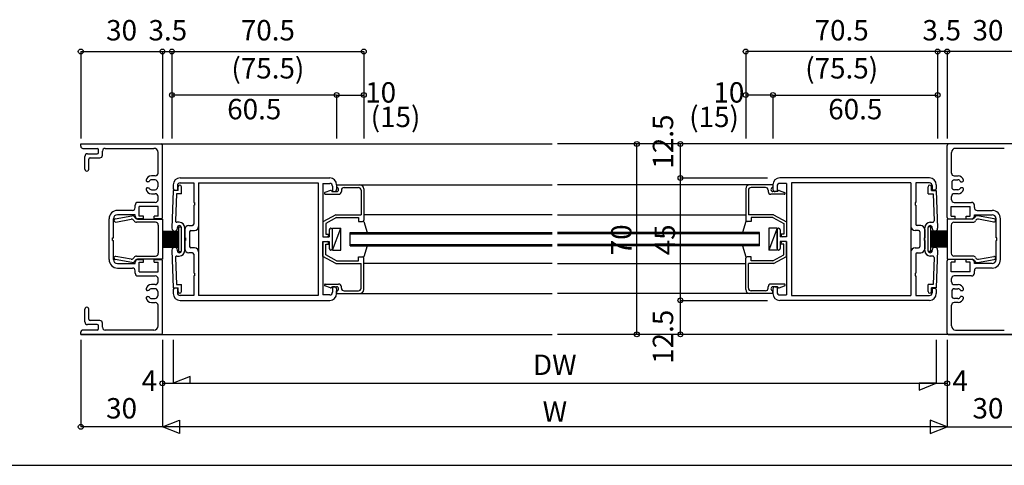
# Model space of a CAD drawing. Extents: x 5 to 1908, y 5 to 1240.
# Drawn here: x 325 to 687, y 5 to 169 of the extents above; entities that cross this region are included whole.
import ezdxf
from ezdxf.enums import TextEntityAlignment as Align

# ---------------------------------------------------------------- set-up
doc = ezdxf.new("R2010")
doc.units = 0
doc.header["$LTSCALE"] = 0.5
for name, color, linetype in [('DANMEN', 7, 'CONTINUOUS'), ('SUNPO', 1, 'CONTINUOUS'), ('WAKU', 3, 'CONTINUOUS')]:
    doc.layers.add(name, color=color, linetype=linetype)
doc.styles.get("Standard").update_dxf_attribs({"font": 'txt.shx', "bigfont": 'extfont.shx'})

msp = doc.modelspace()

# ---------------------------------------------------------------- linework, layer by layer
at = {"layer": 'DANMEN', "color": 7}
for p, q in [((347.65, 122.35), (347.65, 123.15)), ((347.65, 123.15), (377.15, 123.15)), ((377.15, 123.15), (520.81, 123.15)), ((666.46, 123.15), (522.81, 123.15)), ((695.96, 123.15), (666.46, 123.15)), ((348.45, 121.55), (353.65, 121.55)), ((350.15, 119.55), (353.65, 119.55)), ((354.15, 120.05), (354.15, 121.05)), ((355.65, 119.05), (355.65, 120.55)), ((356.65, 121.55), (374.55, 121.55)), ((376.05, 112.45), (376.05, 120.05)), ((377.65, 96.15), (377.65, 122.65)), ((665.96, 96.15), (665.96, 122.65)), ((667.56, 112.45), (667.56, 120.05)), ((686.96, 121.55), (669.06, 121.55)), ((349.15, 113.9), (349.15, 118.55)), ((350.65, 113.9), (350.65, 117.55)), ((351.15, 118.05), (354.65, 118.05)), ((372.61, 109.25), (372.15, 109.25)), ((375.05, 111.45), (373.62, 111.45)), ((374.95, 109.95), (373.7, 109.95)), ((375.95, 108.95), (375.95, 107.35)), ((384.15, 110.65), (439.15, 110.65)), ((384.15, 108.85), (389.15, 108.85)), ((389.15, 108.85), (389.15, 101.65)), ((390.95, 108.85), (390.95, 92.85)), ((390.95, 108.85), (434.85, 108.85)), ((434.85, 108.85), (434.85, 67.45)), ((436.65, 108.65), (439.15, 108.65)), ((436.65, 108.65), (436.65, 88.95)), ((659.46, 110.65), (604.46, 110.65)), ((606.96, 108.65), (604.46, 108.65)), ((606.96, 108.65), (606.96, 88.95)), ((608.76, 108.85), (608.76, 67.45)), ((652.66, 108.85), (608.76, 108.85)), ((652.66, 108.85), (652.66, 92.85)), ((659.46, 108.85), (654.46, 108.85)), ((654.46, 108.85), (654.46, 101.65)), ((667.66, 108.95), (667.66, 107.35)), ((668.56, 111.45), (669.99, 111.45)), ((668.66, 109.95), (669.91, 109.95)), ((671, 109.25), (671.46, 109.25)), ((372.15, 107.05), (372.61, 107.05)), ((373.7, 106.35), (374.95, 106.35)), ((381.65, 106), (381.15, 92.18)), ((381.65, 108.15), (381.65, 106.65)), ((383.45, 106), (381.65, 106)), ((382.15, 106.15), (383.15, 106.15)), ((383.15, 107.85), (383.15, 106.15)), ((383.45, 106), (383.45, 107.4)), ((384.65, 104.8), (384.65, 107.4)), ((439.42, 106.06), (437.38, 105.33)), ((439.95, 105.65), (439.78, 105.94)), ((439.95, 105.65), (441.65, 105.65)), ((440.15, 107.65), (440.15, 105.65)), ((440.15, 105.65), (440.85, 105.65)), ((441.65, 108.15), (441.65, 107.15)), ((441.65, 108.15), (441.65, 106.45)), ((441.65, 108.15), (450.15, 108.15)), ((443.4, 106.15), (443.4, 105.65)), ((444.4, 107.15), (449.65, 107.15)), ((450.15, 108.15), (520.81, 108.15)), ((450.65, 106.15), (450.65, 97.15)), ((451.65, 106.65), (451.65, 95.15)), ((593.46, 108.15), (522.81, 108.15)), ((591.96, 106.65), (591.96, 95.15)), ((592.96, 106.15), (592.96, 97.15)), ((601.96, 108.15), (593.46, 108.15)), ((599.21, 107.15), (593.96, 107.15)), ((600.21, 106.15), (600.21, 105.65)), ((601.96, 108.15), (601.96, 107.15)), ((601.96, 108.15), (601.96, 106.45)), ((603.66, 105.65), (601.96, 105.65)), ((603.46, 105.65), (602.76, 105.65)), ((603.46, 107.65), (603.46, 105.65)), ((603.66, 105.65), (603.83, 105.94)), ((604.19, 106.06), (606.23, 105.33)), ((658.96, 104.8), (658.96, 107.4)), ((660.16, 106), (660.16, 107.4)), ((660.16, 106), (661.96, 106)), ((660.46, 107.85), (660.46, 106.15)), ((661.46, 106.15), (660.46, 106.15)), ((661.96, 108.15), (661.96, 106.65)), ((661.96, 106), (662.46, 92.18)), ((669.91, 106.35), (668.66, 106.35)), ((671.46, 107.05), (671, 107.05)), ((375.05, 101.65), (368.65, 101.65)), ((373.62, 104.85), (375.05, 104.85)), ((376.05, 102.65), (376.05, 103.85)), ((382.81, 104.8), (382.45, 94.87)), ((384.65, 104.8), (382.81, 104.8)), ((389.15, 101.65), (389.45, 101.65)), ((389.45, 101.65), (389.45, 100.65)), ((437.5, 104.65), (442.4, 104.65)), ((606.11, 104.65), (601.21, 104.65)), ((654.16, 101.65), (654.16, 100.65)), ((654.46, 101.65), (654.16, 101.65)), ((658.96, 104.8), (660.8, 104.8)), ((660.8, 104.8), (661.16, 94.87)), ((667.56, 102.65), (667.56, 103.85)), ((669.99, 104.85), (668.56, 104.85)), ((668.56, 101.65), (674.96, 101.65)), ((366.65, 98.75), (361.15, 98.75)), ((367.65, 99.75), (367.65, 100.65)), ((369.15, 96.65), (369.15, 100.15)), ((376.15, 100.15), (369.15, 100.15)), ((376.15, 96.65), (376.15, 100.15)), ((389.15, 100.65), (389.15, 93.65)), ((389.15, 100.65), (389.45, 100.65)), ((654.46, 100.65), (654.16, 100.65)), ((654.46, 100.65), (654.46, 93.65)), ((667.46, 96.65), (667.46, 100.15)), ((667.46, 100.15), (674.46, 100.15)), ((674.46, 96.65), (674.46, 100.15)), ((675.96, 99.75), (675.96, 100.65)), ((676.96, 98.75), (682.46, 98.75)), ((358.05, 80.65), (358.05, 95.65)), ((359.65, 88.65), (359.65, 95.65)), ((360.34, 95.64), (366.47, 96.73)), ((360.56, 94.45), (366.17, 95.46)), ((367.65, 97.15), (361.15, 97.15)), ((367.65, 96.65), (367.65, 97.15)), ((375.15, 94.35), (368.15, 94.35)), ((368.48, 95.55), (377.65, 95.55)), ((370.65, 95.65), (368.65, 95.65)), ((370.65, 96.65), (369.15, 96.65)), ((370.65, 95.65), (370.65, 96.65)), ((376.15, 96.65), (374.65, 96.65)), ((374.65, 95.65), (374.65, 96.65)), ((377.15, 95.65), (374.65, 95.65)), ((377.65, 95.55), (377.65, 80.75)), ((383.85, 94.35), (382.95, 94.35)), ((441.39, 97.15), (436.65, 94.54)), ((436.65, 94.54), (436.65, 88.95)), ((441.65, 96.15), (437.65, 93.95)), ((441.39, 97.15), (450.65, 97.15)), ((441.65, 96.15), (449.65, 96.15)), ((449.65, 96.15), (449.65, 94.65)), ((449.65, 94.65), (451.15, 94.65)), ((520.81, 97.15), (451.65, 97.15)), ((451.65, 94.65), (452.88, 90.65)), ((522.81, 97.15), (591.96, 97.15)), ((591.96, 94.65), (590.73, 90.65)), ((593.96, 94.65), (592.46, 94.65)), ((602.22, 97.15), (592.96, 97.15)), ((601.96, 96.15), (593.96, 96.15)), ((593.96, 96.15), (593.96, 94.65)), ((601.96, 96.15), (605.96, 93.95)), ((602.22, 97.15), (606.96, 94.54)), ((606.96, 94.54), (606.96, 88.95)), ((659.76, 94.35), (660.66, 94.35)), ((675.13, 95.55), (665.96, 95.55)), ((665.96, 95.55), (665.96, 80.75)), ((666.46, 95.65), (668.96, 95.65)), ((667.46, 96.65), (668.96, 96.65)), ((668.46, 94.35), (675.46, 94.35)), ((668.96, 95.65), (668.96, 96.65)), ((672.96, 96.65), (674.46, 96.65)), ((672.96, 95.65), (672.96, 96.65)), ((672.96, 95.65), (674.96, 95.65)), ((675.96, 96.65), (675.96, 97.15)), ((675.96, 97.15), (682.46, 97.15)), ((683.27, 95.64), (677.14, 96.73)), ((683.06, 94.45), (677.44, 95.46)), ((683.96, 88.65), (683.96, 95.65)), ((685.56, 80.65), (685.56, 95.65)), ((376.15, 93.35), (376.15, 82.95)), ((377.65, 91.05), (383.65, 91.05)), ((377.65, 90.66), (383.65, 90.66)), ((383.15, 92.15), (383.15, 92.4)), ((383.65, 92.65), (384.61, 92.65)), ((383.65, 83.65), (383.65, 92.65)), ((384.65, 83.9), (384.65, 92.4)), ((385.85, 83.95), (385.85, 92.35)), ((385.85, 91.65), (385.85, 88.65)), ((387.35, 93.15), (388.65, 93.15)), ((387.65, 90.85), (387.65, 85.45)), ((388.15, 91.35), (389.45, 91.35)), ((390.95, 92.85), (390.95, 83.45)), ((437.65, 93.95), (437.65, 89.95)), ((438.95, 91.55), (438.95, 88.95)), ((440.15, 92.15), (443.15, 92.15)), ((440.15, 84.15), (440.15, 92.15)), ((440.15, 84.15), (443.15, 92.15)), ((440.15, 84.75), (440.15, 91.55)), ((443.15, 84.15), (443.15, 92.15)), ((446.65, 85.65), (446.65, 90.65)), ((446.65, 90.65), (520.81, 90.65)), ((596.96, 90.65), (522.81, 90.65)), ((596.96, 85.65), (596.96, 90.65)), ((603.46, 92.15), (600.46, 92.15)), ((600.46, 92.15), (600.46, 84.15)), ((603.46, 92.15), (600.46, 84.15)), ((603.46, 92.15), (603.46, 84.15)), ((603.46, 84.75), (603.46, 91.55)), ((604.66, 91.55), (604.66, 88.95)), ((605.96, 93.95), (605.96, 89.95)), ((652.66, 92.85), (652.66, 83.45)), ((655.46, 91.35), (654.16, 91.35)), ((656.26, 93.15), (654.96, 93.15)), ((655.96, 90.85), (655.96, 85.45)), ((657.76, 83.95), (657.76, 92.35)), ((657.76, 91.65), (657.76, 88.65)), ((658.96, 83.9), (658.96, 92.4)), ((659.96, 92.65), (659, 92.65)), ((659.96, 83.65), (659.96, 92.65)), ((665.96, 91.05), (659.96, 91.05)), ((665.96, 90.66), (659.96, 90.66)), ((660.46, 92.15), (660.46, 92.4)), ((667.46, 93.35), (667.46, 82.95)), ((359.35, 88.65), (359.65, 88.65)), ((359.35, 87.65), (359.35, 88.65)), ((359.35, 87.65), (359.65, 87.65)), ((359.65, 80.65), (359.65, 87.65)), ((377.65, 90.27), (383.65, 90.27)), ((377.65, 89.89), (383.65, 89.89)), ((377.65, 89.5), (383.65, 89.5)), ((377.65, 89.11), (383.65, 89.11)), ((377.65, 88.73), (383.65, 88.73)), ((377.65, 88.34), (383.65, 88.34)), ((377.65, 87.95), (383.65, 87.95)), ((377.65, 87.57), (383.65, 87.57)), ((377.65, 87.18), (383.65, 87.18)), ((385.85, 88.65), (386.15, 88.65)), ((385.85, 87.65), (386.15, 87.65)), ((385.85, 87.65), (385.85, 84.65)), ((386.15, 88.65), (386.15, 87.65)), ((436.65, 88.95), (438.15, 88.95)), ((436.65, 88.95), (438.95, 88.95)), ((436.65, 87.35), (436.65, 67.65)), ((436.65, 87.35), (438.15, 87.35)), ((436.65, 87.35), (438.95, 87.35)), ((436.65, 81.76), (436.65, 87.35)), ((437.65, 89.95), (438.65, 89.95)), ((438.65, 89.95), (438.65, 89.45)), ((438.65, 86.35), (438.65, 86.85)), ((438.95, 87.35), (438.95, 84.75)), ((446.65, 90.15), (520.81, 90.15)), ((596.96, 90.15), (522.81, 90.15)), ((606.96, 88.95), (604.66, 88.95)), ((606.96, 87.35), (604.66, 87.35)), ((604.66, 87.35), (604.66, 84.75)), ((604.96, 89.95), (604.96, 89.45)), ((605.96, 89.95), (604.96, 89.95)), ((604.96, 86.35), (604.96, 86.85)), ((606.96, 88.95), (605.46, 88.95)), ((606.96, 87.35), (605.46, 87.35)), ((606.96, 87.35), (606.96, 67.65)), ((606.96, 81.76), (606.96, 87.35)), ((657.76, 88.65), (657.46, 88.65)), ((657.46, 88.65), (657.46, 87.65)), ((657.76, 87.65), (657.46, 87.65)), ((657.76, 87.65), (657.76, 84.65)), ((665.96, 90.27), (659.96, 90.27)), ((665.96, 89.89), (659.96, 89.89)), ((665.96, 89.5), (659.96, 89.5)), ((665.96, 89.11), (659.96, 89.11)), ((665.96, 88.73), (659.96, 88.73)), ((665.96, 88.34), (659.96, 88.34)), ((665.96, 87.95), (659.96, 87.95)), ((665.96, 87.57), (659.96, 87.57)), ((665.96, 87.18), (659.96, 87.18)), ((684.26, 88.65), (683.96, 88.65)), ((683.96, 80.65), (683.96, 87.65)), ((684.26, 87.65), (683.96, 87.65)), ((684.26, 87.65), (684.26, 88.65)), ((377.65, 86.79), (383.65, 86.79)), ((377.65, 86.41), (383.65, 86.41)), ((377.65, 86.02), (383.65, 86.02)), ((377.65, 85.63), (383.65, 85.63)), ((377.65, 85.25), (383.65, 85.25)), ((381.15, 84.11), (381.65, 70.3)), ((383.15, 83.9), (383.15, 84.15)), ((383.65, 83.65), (384.61, 83.65)), ((389.45, 84.95), (388.15, 84.95)), ((390.95, 83.45), (390.95, 67.45)), ((437.65, 82.35), (437.65, 86.35)), ((437.65, 86.35), (438.65, 86.35)), ((440.15, 84.15), (443.15, 84.15)), ((446.65, 86.15), (520.81, 86.15)), ((446.65, 85.65), (520.81, 85.65)), ((452.88, 85.65), (451.65, 81.65)), ((596.96, 86.15), (522.81, 86.15)), ((596.96, 85.65), (522.81, 85.65)), ((590.73, 85.65), (591.96, 81.65)), ((603.46, 84.15), (600.46, 84.15)), ((605.96, 86.35), (604.96, 86.35)), ((605.96, 82.35), (605.96, 86.35)), ((652.66, 83.45), (652.66, 67.45)), ((654.16, 84.95), (655.46, 84.95)), ((659.96, 83.65), (659, 83.65)), ((665.96, 86.79), (659.96, 86.79)), ((665.96, 86.41), (659.96, 86.41)), ((665.96, 86.02), (659.96, 86.02)), ((665.96, 85.63), (659.96, 85.63)), ((665.96, 85.25), (659.96, 85.25)), ((660.46, 83.9), (660.46, 84.15)), ((662.46, 84.11), (661.96, 70.3)), ((366.47, 79.56), (360.34, 80.66)), ((366.17, 80.84), (360.56, 81.84)), ((367.65, 79.15), (367.65, 79.65)), ((368.15, 81.95), (375.15, 81.95)), ((377.65, 80.75), (368.48, 80.75)), ((368.65, 80.65), (370.65, 80.65)), ((369.15, 79.65), (370.65, 79.65)), ((369.15, 76.15), (369.15, 79.65)), ((370.65, 79.65), (370.65, 80.65)), ((374.65, 79.65), (374.65, 80.65)), ((374.65, 80.65), (377.15, 80.65)), ((374.65, 79.65), (376.15, 79.65)), ((376.15, 76.15), (376.15, 79.65)), ((377.65, 53.65), (377.65, 80.15)), ((382.45, 81.43), (382.81, 71.5)), ((382.95, 81.95), (383.85, 81.95)), ((388.65, 83.15), (387.35, 83.15)), ((389.15, 82.65), (389.15, 75.65)), ((441.39, 79.15), (436.65, 81.76)), ((441.65, 80.15), (437.65, 82.35)), ((441.65, 80.15), (449.65, 80.15)), ((449.65, 80.15), (449.65, 81.65)), ((449.65, 81.65), (451.15, 81.65)), ((451.65, 69.65), (451.65, 81.15)), ((591.96, 69.65), (591.96, 81.15)), ((593.96, 81.65), (592.46, 81.65)), ((593.96, 80.15), (593.96, 81.65)), ((601.96, 80.15), (593.96, 80.15)), ((601.96, 80.15), (605.96, 82.35)), ((602.22, 79.15), (606.96, 81.76)), ((654.46, 82.65), (654.46, 75.65)), ((654.96, 83.15), (656.26, 83.15)), ((660.66, 81.95), (659.76, 81.95)), ((661.16, 81.43), (660.8, 71.5)), ((665.96, 80.75), (675.13, 80.75)), ((665.96, 53.65), (665.96, 80.15)), ((668.96, 80.65), (666.46, 80.65)), ((668.96, 79.65), (667.46, 79.65)), ((667.46, 76.15), (667.46, 79.65)), ((675.46, 81.95), (668.46, 81.95)), ((668.96, 79.65), (668.96, 80.65)), ((672.96, 79.65), (672.96, 80.65)), ((674.96, 80.65), (672.96, 80.65)), ((674.46, 79.65), (672.96, 79.65)), ((674.46, 76.15), (674.46, 79.65)), ((675.96, 79.15), (675.96, 79.65)), ((677.14, 79.56), (683.27, 80.66)), ((677.44, 80.84), (683.06, 81.84)), ((361.15, 79.15), (367.65, 79.15)), ((361.15, 77.55), (366.65, 77.55)), ((367.65, 75.65), (367.65, 76.55)), ((369.15, 76.15), (376.15, 76.15)), ((441.39, 79.15), (450.65, 79.15)), ((450.65, 70.15), (450.65, 79.15)), ((520.81, 79.15), (451.65, 79.15)), ((522.81, 79.15), (591.96, 79.15)), ((592.96, 70.15), (592.96, 79.15)), ((602.22, 79.15), (592.96, 79.15)), ((674.46, 76.15), (667.46, 76.15)), ((682.46, 79.15), (675.96, 79.15)), ((675.96, 75.65), (675.96, 76.55)), ((682.46, 77.55), (676.96, 77.55)), ((368.65, 74.65), (375.05, 74.65)), ((376.05, 72.45), (376.05, 73.65)), ((389.45, 75.65), (389.15, 75.65)), ((389.15, 74.65), (389.15, 67.45)), ((389.45, 74.65), (389.15, 74.65)), ((389.45, 75.65), (389.45, 74.65)), ((654.16, 75.65), (654.16, 74.65)), ((654.16, 75.65), (654.46, 75.65)), ((654.16, 74.65), (654.46, 74.65)), ((654.46, 74.65), (654.46, 67.45)), ((667.56, 72.45), (667.56, 73.65)), ((674.96, 74.65), (668.56, 74.65)), ((372.61, 69.25), (372.15, 69.25)), ((375.05, 71.45), (373.62, 71.45)), ((374.95, 69.95), (373.7, 69.95)), ((375.95, 68.95), (375.95, 67.35)), ((381.65, 70.3), (383.45, 70.3)), ((381.65, 69.65), (381.65, 68.15)), ((383.15, 70.15), (382.15, 70.15)), ((382.81, 71.5), (384.65, 71.5)), ((383.15, 70.15), (383.15, 68.45)), ((383.45, 68.9), (383.45, 70.3)), ((384.65, 68.9), (384.65, 71.5)), ((439.42, 70.23), (437.38, 70.97)), ((437.5, 71.65), (442.4, 71.65)), ((439.95, 70.65), (439.78, 70.36)), ((439.95, 70.65), (441.65, 70.65)), ((440.85, 70.65), (440.15, 70.65)), ((440.15, 70.65), (440.15, 68.65)), ((441.65, 69.85), (441.65, 68.15)), ((441.65, 68.15), (441.65, 69.15)), ((443.4, 70.15), (443.4, 70.65)), ((444.4, 69.15), (449.65, 69.15)), ((599.21, 69.15), (593.96, 69.15)), ((600.21, 70.15), (600.21, 70.65)), ((606.11, 71.65), (601.21, 71.65)), ((603.66, 70.65), (601.96, 70.65)), ((601.96, 69.85), (601.96, 68.15)), ((601.96, 68.15), (601.96, 69.15)), ((602.76, 70.65), (603.46, 70.65)), ((603.46, 70.65), (603.46, 68.65)), ((603.66, 70.65), (603.83, 70.36)), ((604.19, 70.23), (606.23, 70.97)), ((660.8, 71.5), (658.96, 71.5)), ((658.96, 68.9), (658.96, 71.5)), ((661.96, 70.3), (660.16, 70.3)), ((660.16, 68.9), (660.16, 70.3)), ((660.46, 70.15), (661.46, 70.15)), ((660.46, 70.15), (660.46, 68.45)), ((661.96, 69.65), (661.96, 68.15)), ((667.66, 68.95), (667.66, 67.35)), ((668.56, 71.45), (669.99, 71.45)), ((668.66, 69.95), (669.91, 69.95)), ((671, 69.25), (671.46, 69.25)), ((372.15, 67.05), (372.61, 67.05)), ((373.7, 66.35), (374.95, 66.35)), ((389.15, 67.45), (384.15, 67.45)), ((384.15, 65.65), (439.15, 65.65)), ((434.85, 67.45), (390.95, 67.45)), ((439.15, 67.65), (436.65, 67.65)), ((441.65, 68.15), (450.15, 68.15)), ((450.15, 68.15), (520.81, 68.15)), ((593.46, 68.15), (522.81, 68.15)), ((601.96, 68.15), (593.46, 68.15)), ((604.46, 67.65), (606.96, 67.65)), ((659.46, 65.65), (604.46, 65.65)), ((608.76, 67.45), (652.66, 67.45)), ((654.46, 67.45), (659.46, 67.45)), ((669.91, 66.35), (668.66, 66.35)), ((671.46, 67.05), (671, 67.05)), ((349.15, 57.75), (349.15, 62.4)), ((350.65, 58.75), (350.65, 62.4)), ((373.62, 64.85), (375.05, 64.85)), ((376.05, 56.25), (376.05, 63.85)), ((667.56, 56.25), (667.56, 63.85)), ((669.99, 64.85), (668.56, 64.85)), ((354.65, 58.25), (351.15, 58.25)), ((353.65, 54.75), (348.45, 54.75)), ((353.65, 56.75), (350.15, 56.75)), ((354.15, 55.25), (354.15, 56.25)), ((355.65, 55.75), (355.65, 57.25)), ((374.55, 54.75), (356.65, 54.75)), ((669.06, 54.75), (686.96, 54.75)), ((347.65, 53.15), (347.65, 53.95)), ((377.15, 53.15), (347.65, 53.15)), ((347.65, 53.15), (520.81, 53.15)), ((695.96, 53.15), (522.81, 53.15)), ((666.46, 53.15), (695.96, 53.15))]:
    msp.add_line(p, q, dxfattribs=at)
for centre, radius, start, end in [((377.15, 122.65), 0.5, 0, 90), ((666.46, 122.65), 0.5, 90, 180), ((348.45, 122.35), 0.8, 180, 269.9999), ((350.15, 118.55), 1, 90, 180), ((353.65, 121.05), 0.5, 0, 90), ((353.65, 120.05), 0.5, 270.0001, 0.0001), ((356.65, 120.55), 1, 90, 180), ((374.55, 120.05), 1.5, 0, 90), ((669.06, 120.05), 1.5, 90, 180), ((351.15, 117.55), 0.5, 90, 180), ((354.65, 119.05), 1, 270.0001, 0.0001), ((349.9, 113.9), 0.75, 180, 0.0001), ((375.05, 112.45), 1, 270.0001, 359.9999), ((668.56, 112.45), 1, 180.0001, 269.9999), ((372.15, 109.75), 0.5, 168.461, 270), ((373.62, 109.45), 2, 90, 168.4609), ((372.61, 109.45), 0.2, 270.0001, 335.3757), ((373.7, 108.95), 1, 90, 155.3756), ((374.95, 108.95), 1, 0, 90), ((384.15, 108.15), 2.5, 90, 180), ((384.15, 107.85), 1, 90, 180), ((439.15, 108.15), 2.5, 0, 90), ((439.15, 107.65), 1, 0, 90), ((604.46, 108.15), 2.5, 90, 180), ((604.46, 107.65), 1, 90, 180), ((659.46, 108.15), 2.5, 0, 90), ((659.46, 107.85), 1, 0, 90), ((668.66, 108.95), 1, 90, 180), ((669.91, 108.95), 1, 24.6244, 90), ((669.99, 109.45), 2, 11.5391, 90), ((671, 109.45), 0.2, 204.6243, 269.9999), ((671.46, 109.75), 0.5, 270, 11.539), ((372.15, 106.55), 0.5, 90, 191.539), ((373.62, 106.85), 2, 191.5392, 270.0001), ((372.61, 106.85), 0.2, 24.6243, 90), ((373.7, 107.35), 1, 204.6245, 270.0001), ((374.95, 107.35), 1, 270.0001, 0.0001), ((382.15, 106.65), 0.5, 180, 270), ((384.05, 107.4), 0.6, 0.0001, 180), ((437.5, 105), 0.35, 109.8891, 270), ((439.52, 105.78), 0.3, 30.9624, 109.8896), ((440.85, 106.45), 0.8, 270, 0), ((441.65, 106.4), 0.75, 270, 89.9999), ((442.4, 105.65), 1, 270, 360), ((444.4, 106.15), 1, 90, 180), ((449.65, 106.15), 1, 0, 89.9999), ((450.15, 106.65), 1.5, 0, 89.9999), ((593.46, 106.65), 1.5, 90.0001, 180), ((593.96, 106.15), 1, 90.0001, 180), ((599.21, 106.15), 1, 0, 90), ((601.21, 105.65), 1, 180, 270), ((601.96, 106.4), 0.75, 90.0001, 270), ((602.76, 106.45), 0.8, 180, 270), ((604.09, 105.78), 0.3, 70.1104, 149.0376), ((606.11, 105), 0.35, 270, 70.1109), ((659.56, 107.4), 0.6, 0, 179.9999), ((661.46, 106.65), 0.5, 270, 0), ((668.66, 107.35), 1, 179.9999, 269.9999), ((669.91, 107.35), 1, 269.9999, 335.3755), ((669.99, 106.85), 2, 269.9999, 348.4608), ((671, 106.85), 0.2, 90, 155.3757), ((671.46, 106.55), 0.5, 348.461, 90), ((368.65, 100.65), 1, 89.9999, 180), ((375.05, 103.85), 1, 359.9999, 89.9999), ((375.05, 102.65), 1, 270, 359.9999), ((668.56, 103.85), 1, 90.0001, 180.0001), ((668.56, 102.65), 1, 180.0001, 270), ((674.96, 100.65), 1, 0, 90.0001), ((361.15, 95.65), 3.1, 90, 180), ((366.65, 99.75), 1, 270, 359.9999), ((676.96, 99.75), 1, 180.0001, 270), ((682.46, 95.65), 3.1, 0, 90), ((361.15, 95.65), 1.5, 90, 180), ((360.45, 95.04), 0.6, 100.1375, 280.1376), ((366.35, 94.47), 1, 25.8681, 100.1375), ((366.65, 95.75), 1, 23.5782, 100.1375), ((368.15, 95.35), 1, 205.8682, 270), ((368.48, 96.55), 1, 203.5783, 270), ((368.65, 96.65), 1, 180, 269.9999), ((375.15, 93.35), 1, 0.0001, 90), ((377.15, 96.15), 0.5, 270, 359.9999), ((382.95, 94.85), 0.5, 177.9297, 270), ((383.85, 92.35), 2, 0, 90), ((451.15, 95.15), 0.5, 270, 360), ((592.46, 95.15), 0.5, 180, 270), ((659.76, 92.35), 2, 90, 180), ((660.66, 94.85), 0.5, 270, 2.0703), ((666.46, 96.15), 0.5, 180.0001, 270), ((668.46, 93.35), 1, 90, 179.9999), ((674.96, 96.65), 1, 270.0001, 0), ((675.13, 96.55), 1, 270, 336.4217), ((675.46, 95.35), 1, 270, 334.1318), ((676.96, 95.75), 1, 79.8625, 156.4218), ((677.26, 94.47), 1, 79.8625, 154.1319), ((682.46, 95.65), 1.5, 0, 90), ((683.16, 95.04), 0.6, 259.8624, 79.8625), ((382.15, 92.15), 1, 180, 359.9999), ((383.9, 92.4), 0.75, 0.0001, 180), ((387.35, 91.65), 1.5, 90, 180), ((388.15, 90.85), 0.5, 90, 180), ((388.65, 93.65), 0.5, 270, 0), ((389.45, 92.85), 1.5, 270, 0), ((439.55, 91.55), 0.6, 0, 180), ((604.06, 91.55), 0.6, 0, 180), ((654.16, 92.85), 1.5, 180, 270), ((654.96, 93.65), 0.5, 180, 270), ((655.46, 90.85), 0.5, 0, 90), ((656.26, 91.65), 1.5, 0, 90), ((659.71, 92.4), 0.75, 0, 179.9999), ((661.46, 92.15), 1, 180.0001, 0), ((438.15, 89.45), 0.5, 270, 360), ((438.15, 86.85), 0.5, 0, 90), ((605.46, 89.45), 0.5, 180, 270), ((605.46, 86.85), 0.5, 90, 180), ((382.15, 84.15), 1, 0, 180), ((383.9, 83.9), 0.75, 180, 359.9999), ((383.85, 83.95), 2, 270, 0), ((387.35, 84.65), 1.5, 180.0001, 270.0001), ((388.15, 85.45), 0.5, 180.0001, 270.0001), ((389.45, 83.45), 1.5, 0, 90), ((439.55, 84.75), 0.6, 180, 360), ((604.06, 84.75), 0.6, 180, 0), ((654.16, 83.45), 1.5, 90, 180), ((655.46, 85.45), 0.5, 269.9999, 359.9999), ((656.26, 84.65), 1.5, 269.9999, 359.9999), ((659.76, 83.95), 2, 180, 270), ((659.71, 83.9), 0.75, 180.0001, 0), ((661.46, 84.15), 1, 0, 180), ((361.15, 80.65), 3.1, 180, 269.9999), ((361.15, 80.65), 1.5, 180, 269.9999), ((360.45, 81.25), 0.6, 79.8625, 259.8626), ((366.35, 81.82), 1, 259.8625, 334.132), ((366.65, 80.55), 1, 259.8625, 336.4218), ((368.15, 80.95), 1, 90, 154.1319), ((368.48, 79.75), 1, 90, 156.4218), ((368.65, 79.65), 1, 90, 180), ((375.15, 82.95), 1, 270, 360), ((377.15, 80.15), 0.5, 0, 90), ((382.95, 81.45), 0.5, 89.9999, 182.0702), ((388.65, 82.65), 0.5, 0, 90), ((451.15, 81.15), 0.5, 0, 90), ((592.46, 81.15), 0.5, 90, 180), ((654.96, 82.65), 0.5, 90, 180), ((660.66, 81.45), 0.5, 357.9298, 90.0001), ((666.46, 80.15), 0.5, 90, 180), ((668.46, 82.95), 1, 180, 270), ((674.96, 79.65), 1, 0, 90), ((675.13, 79.75), 1, 23.5782, 90), ((675.46, 80.95), 1, 25.8681, 90), ((676.96, 80.55), 1, 203.5782, 280.1375), ((677.26, 81.82), 1, 205.868, 280.1375), ((682.46, 80.65), 1.5, 270.0001, 0), ((682.46, 80.65), 3.1, 270.0001, 0), ((683.16, 81.25), 0.6, 280.1374, 100.1375), ((366.65, 76.55), 1, 0, 90), ((676.96, 76.55), 1, 90, 180), ((368.65, 75.65), 1, 180, 269.9999), ((375.05, 73.65), 1, 0, 90), ((375.05, 72.45), 1, 270.0001, 0.0001), ((668.56, 73.65), 1, 90, 180), ((668.56, 72.45), 1, 179.9999, 269.9999), ((674.96, 75.65), 1, 270.0001, 0), ((372.15, 69.75), 0.5, 168.4609, 269.9999), ((373.62, 69.45), 2, 89.9999, 168.4608), ((372.61, 69.45), 0.2, 270, 335.3756), ((373.7, 68.95), 1, 89.9999, 155.3755), ((374.95, 68.95), 1, 359.9999, 89.9999), ((382.15, 69.65), 0.5, 90, 180), ((384.05, 68.9), 0.6, 180, 359.9999), ((437.5, 71.3), 0.35, 90, 250.1109), ((439.52, 70.51), 0.3, 250.1104, 329.0376), ((440.85, 69.85), 0.8, 0, 90), ((441.65, 69.9), 0.75, 270.0001, 90), ((442.4, 70.65), 1, 0, 90), ((444.4, 70.15), 1, 180, 270), ((449.65, 70.15), 1, 270.0001, 360), ((450.15, 69.65), 1.5, 270.0001, 360), ((593.46, 69.65), 1.5, 180, 269.9999), ((593.96, 70.15), 1, 180, 269.9999), ((599.21, 70.15), 1, 270, 360), ((601.21, 70.65), 1, 90, 180), ((601.96, 69.9), 0.75, 90, 269.9999), ((602.76, 69.85), 0.8, 90, 180), ((604.09, 70.51), 0.3, 210.9624, 289.8896), ((606.11, 71.3), 0.35, 289.8891, 90), ((659.56, 68.9), 0.6, 180.0001, 0), ((661.46, 69.65), 0.5, 360, 90), ((668.66, 68.95), 1, 90.0001, 180.0001), ((669.91, 68.95), 1, 24.6245, 90.0001), ((669.99, 69.45), 2, 11.5392, 90.0001), ((671, 69.45), 0.2, 204.6244, 270), ((671.46, 69.75), 0.5, 270.0001, 11.5391), ((372.15, 66.55), 0.5, 89.9999, 191.5389), ((373.62, 66.85), 2, 191.5391, 270), ((372.61, 66.85), 0.2, 24.6243, 89.9999), ((373.7, 67.35), 1, 204.6244, 270), ((374.95, 67.35), 1, 270, 359.9999), ((384.15, 68.15), 2.5, 180.0001, 270.0001), ((384.15, 68.45), 1, 180.0001, 270.0001), ((439.15, 68.65), 1, 270.0001, 0), ((439.15, 68.15), 2.5, 270.0001, 0), ((604.46, 68.15), 2.5, 180, 269.9999), ((604.46, 68.65), 1, 180, 269.9999), ((659.46, 68.45), 1, 269.9999, 359.9999), ((659.46, 68.15), 2.5, 269.9999, 359.9999), ((668.66, 67.35), 1, 180.0001, 270), ((669.91, 67.35), 1, 270, 335.3756), ((669.99, 66.85), 2, 270, 348.4609), ((671, 66.85), 0.2, 90.0001, 155.3757), ((671.46, 66.55), 0.5, 348.4611, 90.0001), ((349.9, 62.4), 0.75, 359.9999, 180), ((375.05, 63.85), 1, 0, 89.9999), ((668.56, 63.85), 1, 90.0001, 180), ((351.15, 58.75), 0.5, 180, 269.9999), ((354.65, 57.25), 1, 359.9999, 89.9999), ((348.45, 53.95), 0.8, 89.9999, 180), ((350.15, 57.75), 1, 180, 269.9999), ((353.65, 56.25), 0.5, 359.9999, 89.9999), ((353.65, 55.25), 0.5, 270, 359.9999), ((356.65, 55.75), 1, 180, 269.9999), ((374.55, 56.25), 1.5, 270.0001, 0.0001), ((669.06, 56.25), 1.5, 179.9999, 269.9999), ((377.15, 53.65), 0.5, 270.0001, 0.0001), ((666.46, 53.65), 0.5, 179.9999, 269.9999)]:
    msp.add_arc(centre, radius, start, end, dxfattribs=at)
at = {"layer": 'SUNPO', "color": 1, "linetype": 'CONTINUOUS'}
for p, q in [((347.65, 157.15), (347.65, 125.15)), ((347.65, 157.15), (377.65, 157.15)), ((377.65, 157.15), (381.15, 157.15)), ((377.65, 157.15), (377.65, 125.15)), ((381.15, 157.15), (381.15, 125.15)), ((381.15, 157.15), (451.65, 157.15)), ((451.65, 157.15), (451.65, 125.15)), ((591.96, 157.15), (591.96, 125.15)), ((662.46, 157.15), (591.96, 157.15)), ((665.96, 157.15), (662.46, 157.15)), ((662.46, 157.15), (662.46, 125.15)), ((665.96, 157.15), (665.96, 125.15)), ((695.96, 157.15), (665.96, 157.15)), ((441.65, 141.15), (381.15, 141.15)), ((441.65, 141.15), (441.65, 125.15)), ((441.65, 141.15), (451.65, 141.15)), ((601.96, 141.15), (591.96, 141.15)), ((601.96, 141.15), (601.96, 125.15)), ((601.96, 141.15), (662.46, 141.15)), ((551.96, 53.15), (551.96, 123.15)), ((567.96, 110.65), (567.96, 123.15)), ((567.96, 110.65), (599.96, 110.65)), ((567.96, 65.65), (567.96, 110.65)), ((567.96, 53.15), (567.96, 65.65)), ((567.96, 65.65), (599.96, 65.65)), ((347.65, 51.15), (347.65, 19.15)), ((377.65, 51.15), (377.65, 19.15)), ((381.65, 51.15), (381.65, 35.15)), ((661.96, 51.15), (661.96, 35.15)), ((665.96, 51.15), (665.96, 19.15)), ((377.65, 35.15), (381.65, 35.15)), ((381.65, 35.15), (661.96, 35.15)), ((661.96, 35.15), (665.96, 35.15)), ((377.65, 19.15), (347.65, 19.15)), ((665.96, 19.15), (377.65, 19.15)), ((665.96, 19.15), (695.96, 19.15))]:
    msp.add_line(p, q, dxfattribs=at)
at = {"layer": 'SUNPO', "color": 1}
for p, q in [((381.65, 35.15), (381.65, 35.15)), ((661.96, 35.15), (662.96, 35.15)), ((661.96, 35.15), (661.96, 35.15)), ((377.65, 19.15), (376.65, 19.15)), ((377.65, 19.15), (377.65, 19.15)), ((665.96, 19.15), (666.96, 19.15)), ((665.96, 19.15), (665.96, 19.15))]:
    msp.add_line(p, q, dxfattribs=at)
for points in [[(381.65, 35.15), (387.9, 35.15), (387.9, 37.65)], [(661.96, 35.15), (655.71, 35.15), (655.71, 32.65)], [(377.65, 19.15), (383.9, 21.65), (383.9, 16.65)], [(665.96, 19.15), (659.71, 21.65), (659.71, 16.65)]]:
    msp.add_lwpolyline(points, close=True, dxfattribs=at)
at = {"layer": 'SUNPO', "color": 1, "linetype": 'CONTINUOUS'}
for centre in [(347.65, 157.15), (377.65, 157.15), (381.15, 157.15), (451.65, 157.15), (591.96, 157.15), (662.46, 157.15), (665.96, 157.15), (381.15, 141.15), (441.65, 141.15), (451.65, 141.15), (591.96, 141.15), (601.96, 141.15), (662.46, 141.15), (551.96, 123.15), (567.96, 123.15), (567.96, 110.65), (567.96, 65.65), (551.96, 53.15), (567.96, 53.15), (377.65, 35.15), (665.96, 35.15), (347.65, 19.15)]:
    msp.add_circle(centre, 0.9, dxfattribs=at)
at = {"layer": 'WAKU', "color": 3}
msp.add_line((5, 5), (956.43, 5), dxfattribs=at)

# ---------------------------------------------------------------- texts
at = {"layer": 'SUNPO', "color": 1}
for s, p in [('30', (362.65, 164)), ('3.5', (379.64, 164)), ('70.5', (416.4, 164)), ('70.5', (627.21, 164)), ('3.5', (663.97, 164)), ('30', (680.96, 164)), ('(75.5)', (416.4, 150)), ('(75.5)', (627.21, 150)), ('10', (457.84, 141.15)), ('10', (585.77, 141.15)), ('60.5', (411.4, 135)), ('(15)', (463.3, 132.15)), ('(15)', (580.32, 132.15)), ('60.5', (632.21, 135)), ('DW', (521.81, 41)), ('4', (372.85, 35.15)), ('4', (670.77, 35.15)), ('30', (362.65, 25)), ('30', (680.96, 25))]:
    msp.add_text(s, height=7.5, dxfattribs=at).set_placement(p, align=Align.MIDDLE)
for s, p in [('12.5', (565.31, 124.03)), ('70', (550, 87.9)), ('45', (566, 87.9)), ('12.5', (565.31, 52.26))]:
    msp.add_text(s, height=7.5, rotation=90, dxfattribs=at).set_placement(p, align=Align.CENTER)
msp.add_text('W', height=7.5, dxfattribs=at).set_placement((521.84, 21), align=Align.CENTER)

doc.saveas('drawing.dxf')
